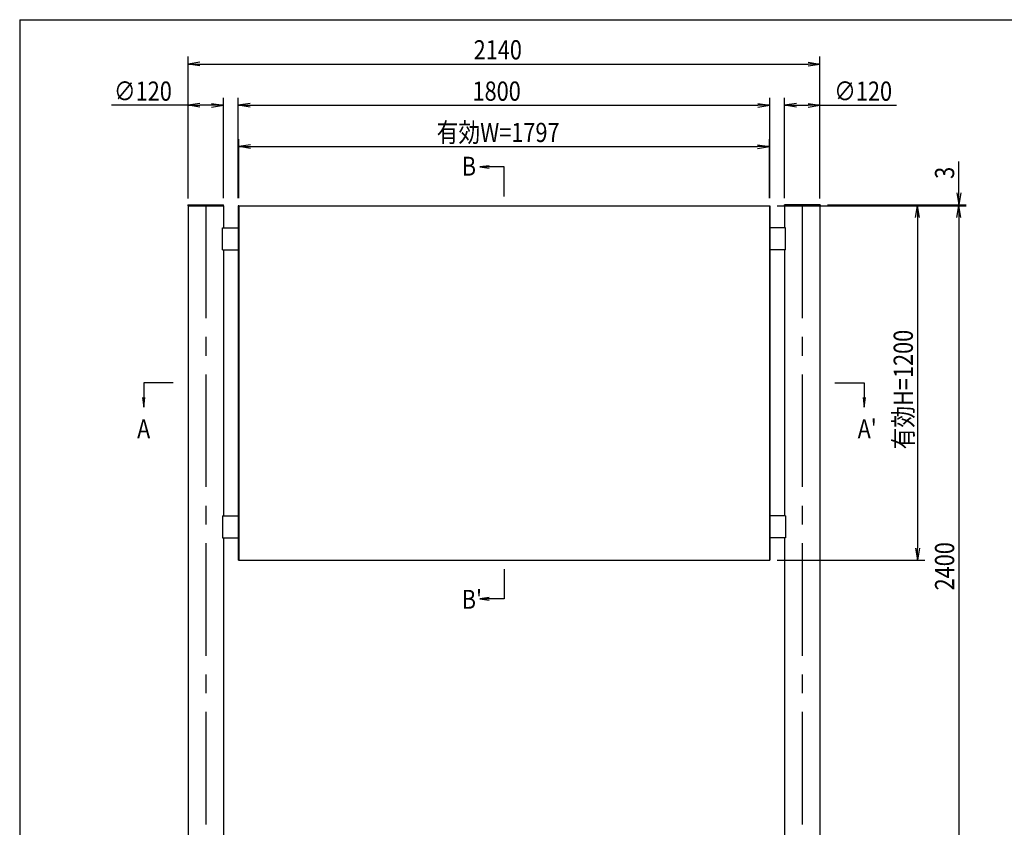
# Model space of a CAD drawing. Extents: x -7245 to 61181, y -6640 to 882.
# Drawn here: x -6825 to -3491, y -2343 to 392 of the extents above; entities that cross this region are included whole.
import ezdxf
from ezdxf.enums import TextEntityAlignment as Align

# ---------------------------------------------------------------- set-up
doc = ezdxf.new("R2010")
doc.units = 0
doc.header["$LTSCALE"] = 20
doc.linetypes.add('CENTER2', pattern=[28.575, 19.05, -3.175, 3.175, -3.175])
for name, color, linetype in [('AM_0', 7, 'CONTINUOUS'), ('AM_5', 3, 'CONTINUOUS'), ('AM_6', 2, 'CONTINUOUS'), ('AM_7', 4, 'CENTER2'), ('AM_BOR', 7, 'CONTINUOUS'), ('CONT_M_4', 4, 'CONTINUOUS')]:
    doc.layers.add(name, color=color, linetype=linetype)
doc.styles.get("Standard").update_dxf_attribs({"font": 'romans.shx', "width": 0.83, "bigfont": 'extfont.shx'})

msp = doc.modelspace()

# ---------------------------------------------------------------- linework, layer by layer
at = {"layer": 'AM_0'}
for p, q in [((-6255.5, -234.4), (-6134.5, -234.4)), ((-6255.5, -234.4), (-6255.5, -237.4)), ((-6255.5, -237.4), (-6134.5, -237.4)), ((-6255, -237.4), (-6255, -2637.4)), ((-6135, -237.4), (-6135, -312.4)), ((-6134.5, -237.4), (-6134.5, -234.4)), ((-6083.5, -237.4), (-4286.5, -237.4)), ((-4114.5, -234.4), (-4235.5, -234.4)), ((-4235.5, -237.4), (-4235.5, -234.4)), ((-4114.5, -237.4), (-4235.5, -237.4)), ((-4235, -237.4), (-4235, -312.4)), ((-4115, -237.4), (-4115, -2637.4)), ((-4114.5, -234.4), (-4114.5, -237.4)), ((-6138, -387.4), (-6138, -312.4)), ((-6138, -312.4), (-6085, -312.4)), ((-4232, -312.4), (-4285, -312.4)), ((-4232, -387.4), (-4232, -312.4)), ((-6138, -387.4), (-6085, -387.4)), ((-6135, -387.4), (-6135, -1287.4)), ((-4232, -387.4), (-4285, -387.4)), ((-4235, -387.4), (-4235, -1287.4)), ((-6138, -1287.4), (-6085, -1287.4)), ((-6138, -1287.4), (-6138, -1362.4)), ((-4232, -1287.4), (-4285, -1287.4)), ((-4232, -1287.4), (-4232, -1362.4)), ((-6138, -1362.4), (-6085, -1362.4)), ((-6135, -1362.4), (-6135, -2637.4)), ((-4232, -1362.4), (-4285, -1362.4)), ((-4235, -1362.4), (-4235, -2637.4)), ((-6082.5, -1437.4), (-4286.5, -1437.4))]:
    msp.add_line(p, q, dxfattribs=at)
at = {"layer": 'AM_5'}
for p, q in [((-6255, -212.5), (-6255, 267.4)), ((-4115, -212.5), (-4115, 267.4)), ((-6215, 249.1), (-6255, 242.4)), ((-6215, 235.7), (-6255, 242.4)), ((-6255, 242.4), (-6215, 242.4)), ((-6215, 242.4), (-4155, 242.4)), ((-4155, 249.1), (-4115, 242.4)), ((-4155, 235.7), (-4115, 242.4)), ((-4115, 242.4), (-4155, 242.4)), ((-6255, 102.5), (-6513.8, 102.5)), ((-6255, -212.5), (-6255, 127.5)), ((-6215, 109.2), (-6255, 102.5)), ((-6215, 95.8), (-6255, 102.5)), ((-6255, 102.5), (-6215, 102.5)), ((-6175, 102.5), (-6215, 102.5)), ((-6175, 109.2), (-6135, 102.5)), ((-6175, 95.8), (-6135, 102.5)), ((-6135, 102.5), (-6175, 102.5)), ((-6135, -212.4), (-6135, 127.5)), ((-6085, -212.4), (-6085, 127.5)), ((-6045, 109.2), (-6085, 102.5)), ((-6045, 95.8), (-6085, 102.5)), ((-6085, 102.5), (-6045, 102.5)), ((-6045, 102.5), (-4325, 102.5)), ((-4325, 109.2), (-4285, 102.5)), ((-4325, 95.8), (-4285, 102.5)), ((-4285, 102.5), (-4325, 102.5)), ((-4285, -212.4), (-4285, 127.5)), ((-4235, -212.4), (-4235, 127.5)), ((-4195, 109.2), (-4235, 102.5)), ((-4195, 95.8), (-4235, 102.5)), ((-4235, 102.5), (-4195, 102.5)), ((-4195, 102.5), (-4155, 102.5)), ((-4155, 109.2), (-4115, 102.5)), ((-4155, 95.8), (-4115, 102.5)), ((-4115, 102.5), (-4155, 102.5)), ((-4115, -212.5), (-4115, 127.5)), ((-4115, 102.5), (-3856.2, 102.5)), ((-6083.5, -212.4), (-6083.5, -12.4)), ((-6043.5, -30.8), (-6083.5, -37.4)), ((-4326.5, -30.8), (-4286.5, -37.4)), ((-4286.5, -212.4), (-4286.5, -12.4)), ((-6043.5, -44.1), (-6083.5, -37.4)), ((-6083.5, -37.4), (-6043.5, -37.4)), ((-6043.5, -37.4), (-4326.5, -37.4)), ((-4326.5, -44.1), (-4286.5, -37.4)), ((-4286.5, -37.4), (-4326.5, -37.4)), ((-3645, -194.4), (-3645, -87.2)), ((-5235, -102.1), (-5267, -106.3)), ((-5235, -106.3), (-5267, -106.3)), ((-5267, -106.3), (-5235, -110.5)), ((-5185, -106.3), (-5235, -106.3)), ((-5185, -206.3), (-5185, -106.3)), ((-3651.7, -194.4), (-3645, -234.4)), ((-3638.3, -194.4), (-3645, -234.4)), ((-3645, -234.4), (-3645, -194.4)), ((-4260, -237.4), (-3760, -237.4)), ((-4089.5, -234.4), (-3620, -234.4)), ((-4089.5, -237.4), (-3620, -237.4)), ((-4089.5, -237.4), (-3620, -237.4)), ((-3791.7, -277.4), (-3785, -237.4)), ((-3778.3, -277.4), (-3785, -237.4)), ((-3785, -237.4), (-3785, -277.4)), ((-3651.7, -277.4), (-3645, -237.4)), ((-3651.7, -277.4), (-3645, -237.4)), ((-3645, -237.4), (-3645, -234.4)), ((-3638.3, -277.4), (-3645, -237.4)), ((-3645, -237.4), (-3645, -277.4)), ((-3638.3, -277.4), (-3645, -237.4)), ((-3645, -237.4), (-3645, -277.4)), ((-3785, -277.4), (-3785, -1397.4)), ((-3645, -277.4), (-3645, -317.4)), ((-3645, -277.4), (-3645, -2597.4)), ((-6305, -837.4), (-6405, -837.4)), ((-6405, -837.4), (-6405, -887.4)), ((-4065, -837.4), (-3965, -837.4)), ((-3965, -837.4), (-3965, -887.4)), ((-6409.2, -887.4), (-6405, -919.4)), ((-6405, -887.4), (-6405, -919.4)), ((-6405, -919.4), (-6400.8, -887.4)), ((-3969.2, -887.4), (-3965, -919.4)), ((-3965, -887.4), (-3965, -919.4)), ((-3965, -919.4), (-3960.8, -887.4)), ((-3791.7, -1397.4), (-3785, -1437.4)), ((-3778.3, -1397.4), (-3785, -1437.4)), ((-3785, -1437.4), (-3785, -1397.4)), ((-4260, -1437.4), (-3760, -1437.4)), ((-5185, -1468.6), (-5185, -1568.6)), ((-5235, -1564.3), (-5267, -1568.6)), ((-5235, -1568.6), (-5267, -1568.6)), ((-5267, -1568.6), (-5235, -1572.8)), ((-5185, -1568.6), (-5235, -1568.6))]:
    msp.add_line(p, q, dxfattribs=at)
at = {"layer": 'AM_7'}
for p, q in [((-6195, -237.4), (-6195, -3237.4)), ((-4175, -237.4), (-4175, -3237.4))]:
    msp.add_line(p, q, dxfattribs=at)
at = {"layer": 'AM_BOR'}
for q in [(975, 392.5), (-6825, -4847.5)]:
    msp.add_line((-6825, 392.5), q, dxfattribs=at)
at = {"layer": 'CONT_M_4'}
for p, q in [((-6085, -237.4), (-6085, -1437.4)), ((-6083.5, -237.4), (-6085, -237.4)), ((-6083.5, -237.4), (-6083.5, -1437.4)), ((-4286.5, -237.4), (-4286.5, -1437.4)), ((-4286.5, -237.4), (-4285, -237.4)), ((-4285, -237.4), (-4285, -1437.4)), ((-6082.5, -1437.4), (-6085, -1437.4)), ((-4286.5, -1437.4), (-4285, -1437.4))]:
    msp.add_line(p, q, dxfattribs=at)

# ---------------------------------------------------------------- texts
at = {"layer": 'AM_5', "width": 0.83}
for s, p in [('2140', (-5287.8, 258)), ('∅120', (-6505.9, 118.1)), ('1800', (-5291.6, 118.1)), ('∅120', (-4067.1, 118.1)), ('有効W=1797', (-5412.9, -21.8))]:
    msp.add_text(s, height=65, dxfattribs=at).set_placement(p)
for s, p in [('3', (-3660.6, -146.5)), ('有効H=1200', (-3800.6, -1062.7)), ('2400', (-3660.6, -1540.2))]:
    msp.add_text(s, height=65, rotation=90, dxfattribs=at).set_placement(p)
at = {"layer": 'AM_6', "width": 0.83}
for s, p in [('B', (-5327.4, -103.7)), ('A', (-6427.2, -992.7)), ("A'", (-3987.2, -992.7)), ("B'", (-5327.4, -1570.4))]:
    msp.add_text(s, height=64, dxfattribs=at).set_placement(p, align=Align.MIDDLE_LEFT)

doc.saveas('drawing.dxf')
